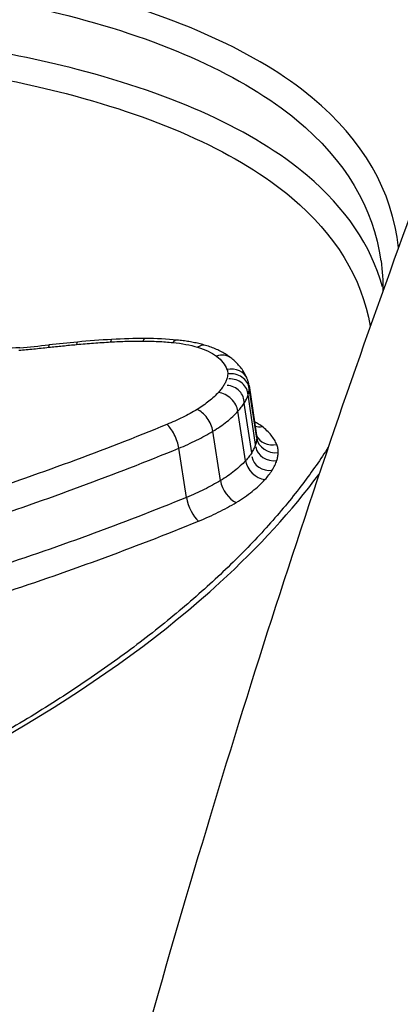
# Model space of a CAD drawing. Units: millimetres. Extents: x -4180 to 4084, y -2588 to 4864.
# Drawn here: x -649 to -647, y -368 to -363 of the extents above; entities that cross this region are included whole.
import ezdxf

# ---------------------------------------------------------------- set-up
doc = ezdxf.new("R2010")
doc.units = ezdxf.units.MM
doc.header["$LTSCALE"] = 45
doc.layers.add('SW_Toestellen', color=2, linetype='Continuous')

msp = doc.modelspace()

# ---------------------------------------------------------------- linework, layer by layer
at = {"layer": 'SW_Toestellen'}
for p, q in [((-648.1581, -365.0507), (-648.1192, -365.3101)), ((-648.1184, -365.3243), (-648.1573, -365.0654)), ((-648.1244, -365.3581), (-648.1635, -365.0995)), ((-648.1447, -365.4005), (-648.1839, -365.1423)), ((-648.177, -365.4424), (-648.2163, -365.1846)), ((-648.3073, -365.5459), (-648.347, -365.2891)), ((-648.484, -365.6335), (-648.5241, -365.3775))]:
    msp.add_line(p, q, dxfattribs=at)
for centre, major_axis, ratio, start_param, end_param in [((-649.1718, -366.2686), (-2.8723, -0.4238), 0.489388, 4.536265, 4.598864), ((-648.8667, -364.9102), (-0.006, 0.0998), 0.155447, 0, 0.508153), ((-649.0165, -365.5442), (-1.427, -0.2105), 0.496191, 4.415011, 4.538665), ((-648.6986, -364.9055), (0.0004, 0.1), 0.263721, 0, 0.521341), ((-648.9299, -365.3687), (-1.0614, -0.1599), 0.508792, 4.253549, 4.416482), ((-649.1733, -363.4871), (-2.7954, -0.4119), 0.473329, 1.437113, 1.491523), ((-649.1894, -364.9381), (-0.0108, 0.0994), 0.068603, 0, 0.504306), ((-649.2222, -366.8707), (-4.0598, -0.6009), 0.490481, 4.598206, 4.634535), ((-649.0434, -364.9235), (-0.0091, 0.0996), 0.100497, 0, 0.504961), ((-648.5424, -364.9132), (0.0097, 0.0995), 0.401681, 0, 0.55274), ((-648.4132, -364.9374), (0.0283, 0.0959), 0.607195, 0, 0.651858), ((-648.3149, -364.9848), (0.0614, 0.079), 0.793904, 0, 0.921757), ((-648.2604, -365.0531), (0.0928, 0.0372), 0.867179, 0, 1.368227), ((-648.2564, -365.0758), (0.0999, -0.0037), 0.868653, 0.161798, 1.732721), ((-648.2613, -365.1026), (0.0978, 0.003), 0.890666, 0, 1.570807), ((-648.2777, -365.137), (0.0938, -0.0053), 0.92647, 0, 1.570829), ((-648.3047, -365.1722), (-0.0742, 0.0671), 0.743931, 3.880981, 5.451954), ((-648.4158, -365.2607), (-0.0517, 0.0856), 0.551884, 4.071535, 5.643235), ((-648.5734, -365.3391), (-0.0378, 0.0926), 0.370653, 4.140059, 5.712481), ((-648.1031, -365.1778), (-0.0918, -0.0135), 0.94465, 1.169519, 1.570796), ((-648.0269, -365.2716), (-0.0925, -0.0379), 0.867923, 0.004891, 1.36075), ((-648.0193, -365.3138), (-0.0999, 0.0033), 0.869392, 0.158974, 1.72964), ((-648.0266, -365.355), (-0.0968, -0.0146), 0.890752, 0.000011, 1.570796), ((-648.0509, -365.4058), (-0.0929, -0.0141), 0.926426, 0.000034, 1.570796), ((-648.0886, -365.4549), (-0.0741, 0.0672), 0.742262, 0.740075, 2.31069), ((-648.2388, -365.5745), (-0.0516, 0.0856), 0.547715, 0.930116, 2.499989), ((-648.435, -365.672), (-0.0379, 0.0926), 0.365616, 0.998432, 2.567574)]:
    msp.add_ellipse(centre, major_axis=major_axis, ratio=ratio, start_param=start_param, end_param=end_param, dxfattribs=at)
for points, knots in [([(-639.4225, -355.2818), (-639.835, -355.2496), (-640.2482, -355.3168), (-641.5287, -355.8316), (-642.3835, -356.6174), (-643.6747, -358.5001), (-644.1339, -359.3231), (-644.9797, -361.14), (-645.3685, -362.1116), (-646.2355, -364.6104), (-646.6983, -366.2108), (-648.0318, -371.7318), (-648.7473, -376.1567), (-649.2216, -381.0386), (-649.2258, -381.0818), (-649.23, -381.1251)], [0.469346, 0.469346, 0.469346, 0.469346, 0.952747, 0.952747, 1.974639, 1.974639, 2.564605, 2.564605, 3.103765, 3.103765, 3.825287, 3.825287, 5.378118, 5.378118, 5.391978, 5.391978, 5.391978, 5.391978]), ([(-639.8926, -355.2881), (-640.8611, -355.3892), (-641.711, -355.7815), (-643.5819, -357.1002), (-644.4042, -358.1956), (-645.7409, -360.4535), (-646.262, -361.5307), (-647.2608, -363.9463), (-647.7369, -365.2843), (-648.6465, -368.2036), (-649.0797, -369.7847), (-649.8887, -373.1206), (-650.2654, -374.8711), (-650.9598, -378.5078), (-651.2781, -380.392), (-651.8525, -384.2567), (-652.1089, -386.2366), (-652.5551, -390.2487), (-652.7451, -392.2807), (-653.0553, -396.3599), (-653.1751, -398.4071), (-653.2578, -400.4309)], [-0.511502, -0.511502, -0.511502, -0.511502, -0.376661, -0.376661, -0.143892, -0.143892, 0.025791, 0.025791, 0.195473, 0.195473, 0.365156, 0.365156, 0.531339, 0.531339, 0.695503, 0.695503, 0.858737, 0.858737, 1.021624, 1.021624, 1.185324, 1.185324, 1.185324, 1.185324]), ([(-647.3806, -364.3333), (-647.4118, -364.0363), (-647.5638, -363.7709), (-648.1155, -363.3142), (-648.5309, -363.1284), (-649.4381, -362.8947), (-649.8896, -362.8245), (-650.6817, -362.7613), (-651.0001, -362.7492), (-651.3265, -362.7492)], [-0.6705538, -0.6705538, -0.6705538, -0.6705538, -0.4740829, -0.4740829, -0.2633794, -0.2633794, -0.1012998, -0.1012998, 0, 0, 0, 0]), ([(-651.3409, -362.8793), (-651.0208, -362.8793), (-650.7084, -362.8912), (-649.9314, -362.9535), (-649.4884, -363.0225), (-648.5981, -363.2525), (-648.1903, -363.4352), (-647.6582, -363.8752), (-647.5103, -364.1239), (-647.4718, -364.4014)], [0, 0, 0, 0, 0.1012998, 0.1012998, 0.2633794, 0.2633794, 0.4740829, 0.4740829, 0.6630837, 0.6630837, 0.6630837, 0.6630837]), ([(-647.4631, -364.537), (-647.5236, -364.3208), (-647.6559, -364.1249), (-648.136, -363.72), (-648.5464, -363.5349), (-649.4438, -363.3024), (-649.8907, -363.2327), (-650.6744, -363.1699), (-650.9895, -363.1578), (-651.3123, -363.1578)], [-0.6065077, -0.6065077, -0.6065077, -0.6065077, -0.4598614, -0.4598614, -0.2554786, -0.2554786, -0.098261, -0.098261, 0, 0, 0, 0]), ([(-651.3265, -363.2877), (-651.01, -363.2877), (-650.701, -363.2996), (-649.9324, -363.3614), (-649.494, -363.43), (-648.6136, -363.6588), (-648.2108, -363.8407), (-647.7092, -364.2634), (-647.5711, -364.4895), (-647.5272, -364.7404)], [0, 0, 0, 0, 0.098261, 0.098261, 0.2554786, 0.2554786, 0.4598614, 0.4598614, 0.6290119, 0.6290119, 0.6290119, 0.6290119]), ([(-649.3526, -364.8534), (-649.4048, -364.8577), (-649.4567, -364.8605), (-649.5594, -364.8629), (-649.6101, -364.8626), (-649.7095, -364.8588), (-649.7582, -364.8554), (-649.8528, -364.8456), (-649.8987, -364.8391), (-649.987, -364.8235), (-650.0294, -364.8142), (-650.0697, -364.8037)], [0, 0, 0, 0, 0.0163933, 0.0163933, 0.03278659, 0.03278659, 0.04917989, 0.04917989, 0.06557319, 0.06557319, 0.08196649, 0.08196649, 0.08196649, 0.08196649]), ([(-649.3572, -364.8664), (-649.3314, -364.8642), (-649.3056, -364.8619), (-649.2539, -364.8569), (-649.2281, -364.8543), (-649.2022, -364.8515)], [-0.01563277, -0.01563277, -0.01563277, -0.01563277, -0.00781628, -0.00781628, 0, 0, 0, 0]), ([(-649.2022, -364.8515), (-649.1779, -364.8488), (-649.1535, -364.8462), (-649.1048, -364.8413), (-649.0805, -364.839), (-649.0562, -364.8368)], [-0.01473097, -0.01473097, -0.01473097, -0.01473097, -0.00736557, -0.00736557, 0, 0, 0, 0]), ([(-649.0562, -364.8368), (-649.0267, -364.8341), (-648.9972, -364.8316), (-648.9383, -364.8272), (-648.9089, -364.8252), (-648.8795, -364.8234)], [-0.01786625, -0.01786625, -0.01786625, -0.01786625, -0.00893326, -0.00893326, 0, 0, 0, 0]), ([(-648.8795, -364.8234), (-648.8512, -364.8217), (-648.823, -364.8205), (-648.7669, -364.8189), (-648.7391, -364.8186), (-648.7114, -364.8187)], [-0.01721016, -0.01721016, -0.01721016, -0.01721016, -0.00860519, -0.00860519, 0, 0, 0, 0]), ([(-648.7114, -364.8187), (-648.6847, -364.8188), (-648.6582, -364.8195), (-648.6061, -364.8221), (-648.5804, -364.824), (-648.5552, -364.8265)], [-0.01661636, -0.01661636, -0.01661636, -0.01661636, -0.00830792, -0.00830792, 0, 0, 0, 0]), ([(-648.5552, -364.8265), (-648.5319, -364.8287), (-648.5093, -364.8319), (-648.4661, -364.84), (-648.4454, -364.845), (-648.426, -364.8508)], [-0.01533467, -0.01533467, -0.01533467, -0.01533467, -0.00766577, -0.00766577, 0, 0, 0, 0]), ([(-648.3848, -364.8415), (-648.3941, -364.8388), (-648.4034, -364.8363), (-648.4224, -364.8315), (-648.432, -364.8293), (-648.4515, -364.8253), (-648.4614, -364.8234), (-648.4814, -364.8201), (-648.4915, -364.8186), (-648.512, -364.8159), (-648.5223, -364.8147), (-648.5327, -364.8137)], [0, 0, 0, 0, 0.00306693, 0.00306693, 0.00613387, 0.00613387, 0.0092008, 0.0092008, 0.01226774, 0.01226774, 0.01533467, 0.01533467, 0.01533467, 0.01533467]), ([(-648.426, -364.8508), (-648.4061, -364.8567), (-648.3878, -364.8636), (-648.3548, -364.8795), (-648.3402, -364.8885), (-648.3277, -364.8982)], [-0.01564919, -0.01564919, -0.01564919, -0.01564919, -0.00782103, -0.00782103, 0, 0, 0, 0]), ([(-648.2535, -364.9058), (-648.2611, -364.8999), (-648.269, -364.8944), (-648.2852, -364.884), (-648.2935, -364.8792), (-648.3107, -364.8701), (-648.3195, -364.8659), (-648.3375, -364.858), (-648.3467, -364.8544), (-648.3655, -364.8476), (-648.3751, -364.8444), (-648.3848, -364.8415)], [0, 0, 0, 0, 0.00312984, 0.00312984, 0.00625968, 0.00625968, 0.00938951, 0.00938951, 0.01251935, 0.01251935, 0.01564919, 0.01564919, 0.01564919, 0.01564919]), ([(-648.3277, -364.8982), (-648.3147, -364.9083), (-648.3036, -364.9192), (-648.2854, -364.9421), (-648.2783, -364.9542), (-648.2734, -364.9667)], [-0.01622353, -0.01622353, -0.01622353, -0.01622353, -0.008109, -0.008109, 0, 0, 0, 0]), ([(-648.1676, -365.0158), (-648.1712, -365.007), (-648.1753, -364.9983), (-648.1844, -364.9817), (-648.1895, -364.9737), (-648.2004, -364.9583), (-648.2063, -364.951), (-648.2187, -364.937), (-648.2253, -364.9303), (-648.239, -364.9176), (-648.2461, -364.9115), (-648.2535, -364.9058)], [0, 0, 0, 0, 0.00324471, 0.00324471, 0.00648941, 0.00648941, 0.00973412, 0.00973412, 0.01297883, 0.01297883, 0.01622353, 0.01622353, 0.01622353, 0.01622353]), ([(-648.2743, -365.0164), (-648.2761, -365.0221), (-648.2784, -365.0279), (-648.2839, -365.0394), (-648.2871, -365.0451), (-648.2907, -365.0509)], [-0.006779699, -0.006779699, -0.006779699, -0.006779699, -0.00338985, -0.00338985, 0, 0, 0, 0]), ([(-648.2694, -364.9895), (-648.2696, -364.9939), (-648.2701, -364.9984), (-648.2717, -365.0074), (-648.2728, -365.0119), (-648.2743, -365.0164)], [-0.005338586, -0.005338586, -0.005338586, -0.005338586, -0.002669293, -0.002669293, 0, 0, 0, 0]), ([(-648.2734, -364.9667), (-648.2719, -364.9704), (-648.2708, -364.9741), (-648.2695, -364.9817), (-648.2693, -364.9856), (-648.2694, -364.9895)], [-0.004729184, -0.004729184, -0.004729184, -0.004729184, -0.002364592, -0.002364592, 0, 0, 0, 0]), ([(-648.1581, -365.0507), (-648.1585, -365.0483), (-648.1589, -365.0459), (-648.1598, -365.0412), (-648.1604, -365.0388), (-648.1615, -365.0341), (-648.1622, -365.0317), (-648.1635, -365.0271), (-648.1643, -365.0248), (-648.1659, -365.0203), (-648.1667, -365.0181), (-648.1676, -365.0158)], [0.002093403, 0.002093403, 0.002093403, 0.002093403, 0.002620559, 0.002620559, 0.003147715, 0.003147715, 0.003674872, 0.003674872, 0.004202028, 0.004202028, 0.004729184, 0.004729184, 0.004729184, 0.004729184]), ([(-648.2907, -365.0509), (-648.2945, -365.0568), (-648.2986, -365.0628), (-648.3077, -365.0746), (-648.3126, -365.0804), (-648.3178, -365.0863)], [-0.007030009, -0.007030009, -0.007030009, -0.007030009, -0.003515004, -0.003515004, 0, 0, 0, 0]), ([(-648.1635, -365.0995), (-648.1616, -365.0938), (-648.1602, -365.088), (-648.1581, -365.0767), (-648.1575, -365.071), (-648.1573, -365.0654)], [0, 0, 0, 0, 0.002669293, 0.002669293, 0.005338586, 0.005338586, 0.005338586, 0.005338586]), ([(-648.3178, -365.0863), (-648.332, -365.1019), (-648.3485, -365.1173), (-648.3857, -365.147), (-648.4065, -365.1614), (-648.429, -365.175)], [-0.01892286, -0.01892286, -0.01892286, -0.01892286, -0.00946408, -0.00946408, 0, 0, 0, 0]), ([(-648.1839, -365.1423), (-648.1794, -365.1352), (-648.1754, -365.128), (-648.1686, -365.1138), (-648.1657, -365.1066), (-648.1635, -365.0995)], [0, 0, 0, 0, 0.00338985, 0.00338985, 0.006779699, 0.006779699, 0.006779699, 0.006779699]), ([(-648.2163, -365.1846), (-648.21, -365.1777), (-648.2042, -365.1706), (-648.1933, -365.1565), (-648.1884, -365.1494), (-648.1839, -365.1423)], [0, 0, 0, 0, 0.003515004, 0.003515004, 0.007030009, 0.007030009, 0.007030009, 0.007030009]), ([(-648.429, -365.175), (-648.4527, -365.1894), (-648.4779, -365.2032), (-648.5306, -365.2294), (-648.5581, -365.2419), (-648.5867, -365.2536)], [-0.0199317, -0.0199317, -0.0199317, -0.0199317, -0.00996832, -0.00996832, 0, 0, 0, 0]), ([(-648.347, -365.2891), (-648.3205, -365.273), (-648.2961, -365.2561), (-648.2524, -365.2211), (-648.233, -365.2031), (-648.2163, -365.1846)], [0, 0, 0, 0, 0.00946408, 0.00946408, 0.01892286, 0.01892286, 0.01892286, 0.01892286]), ([(-648.5867, -365.2536), (-648.9184, -365.3896), (-649.2637, -365.5172), (-649.9746, -365.7505), (-650.3403, -365.8561), (-650.7121, -365.9486)], [-0.2313824, -0.2313824, -0.2313824, -0.2313824, -0.1157158, -0.1157158, 0, 0, 0, 0]), ([(-648.014, -365.3581), (-648.0211, -365.3409), (-648.031, -365.3244), (-648.0566, -365.2931), (-648.0722, -365.2783), (-648.0903, -365.2645)], [0, 0, 0, 0, 0.01122915, 0.01122915, 0.02246947, 0.02246947, 0.02246947, 0.02246947]), ([(-648.5241, -365.3775), (-648.492, -365.3643), (-648.461, -365.3502), (-648.4019, -365.3207), (-648.3737, -365.3052), (-648.347, -365.2891)], [0, 0, 0, 0, 0.00996832, 0.00996832, 0.0199317, 0.0199317, 0.0199317, 0.0199317]), ([(-648.1184, -365.3243), (-648.1186, -365.3298), (-648.1192, -365.3354), (-648.1212, -365.3467), (-648.1226, -365.3524), (-648.1244, -365.3581)], [-0.008223211, -0.008223211, -0.008223211, -0.008223211, -0.004111605, -0.004111605, 0, 0, 0, 0]), ([(-647.7456, -365.3718), (-647.7856, -365.4348), (-647.8299, -365.4983), (-647.9297, -365.6299), (-647.9857, -365.698), (-648.1069, -365.8345), (-648.172, -365.9028), (-648.311, -366.0392), (-648.3849, -366.1072), (-648.5412, -366.2424), (-648.6236, -366.3096), (-648.7964, -366.4424), (-648.8868, -366.508), (-649.0752, -366.6372), (-649.1731, -366.7007), (-649.376, -366.825), (-649.4809, -366.8858), (-649.697, -367.0041), (-649.8083, -367.0615), (-650.0364, -367.1725), (-650.1533, -367.226), (-650.392, -367.3287), (-650.5138, -367.3777), (-650.7616, -367.4709), (-650.8875, -367.515), (-651.1428, -367.5978), (-651.2721, -367.6364), (-651.5331, -367.7079), (-651.6649, -367.7408), (-651.9302, -367.8003), (-652.0636, -367.8269), (-652.3142, -367.8708), (-652.4313, -367.8888), (-652.7239, -367.9274), (-652.8995, -367.945), (-653.2487, -367.9683), (-653.4224, -367.9742), (-653.5942, -367.9742)], [0.8745261, 0.8745261, 0.8745261, 0.8745261, 0.9122936, 0.9122936, 0.9524059, 0.9524059, 0.9926048, 0.9926048, 1.0329263, 1.0329263, 1.07338, 1.07338, 1.1139641, 1.1139641, 1.1546731, 1.1546731, 1.1954986, 1.1954986, 1.2364285, 1.2364285, 1.2774464, 1.2774464, 1.3185373, 1.3185373, 1.3596893, 1.3596893, 1.4008915, 1.4008915, 1.4421324, 1.4421324, 1.4833996, 1.4833996, 1.519413, 1.519413, 1.5734332, 1.5734332, 1.6274534, 1.6274534, 1.6274534, 1.6274534]), ([(-648.1244, -365.3581), (-648.1267, -365.3651), (-648.1295, -365.3722), (-648.1363, -365.3863), (-648.1402, -365.3934), (-648.1447, -365.4005)], [-0.01001479, -0.01001479, -0.01001479, -0.01001479, -0.00500745, -0.00500745, 0, 0, 0, 0]), ([(-648.0063, -365.4001), (-648.0061, -365.3929), (-648.0066, -365.3858), (-648.0092, -365.3717), (-648.0112, -365.3648), (-648.014, -365.3581)], [0, 0, 0, 0, 0.004409441, 0.004409441, 0.008818881, 0.008818881, 0.008818881, 0.008818881]), ([(-650.6754, -366.0819), (-650.2989, -365.9882), (-649.9288, -365.881), (-649.2092, -365.6446), (-648.8597, -365.5152), (-648.5241, -365.3775)], [0, 0, 0, 0, 0.1157158, 0.1157158, 0.2313824, 0.2313824, 0.2313824, 0.2313824]), ([(-648.1447, -365.4005), (-648.1491, -365.4075), (-648.1541, -365.4146), (-648.1649, -365.4286), (-648.1707, -365.4355), (-648.177, -365.4424)], [-0.00977558, -0.00977558, -0.00977558, -0.00977558, -0.00488779, -0.00488779, 0, 0, 0, 0]), ([(-648.0136, -365.4412), (-648.0114, -365.4343), (-648.0097, -365.4274), (-648.0073, -365.4137), (-648.0065, -365.4069), (-648.0063, -365.4001)], [0, 0, 0, 0, 0.004111605, 0.004111605, 0.008223211, 0.008223211, 0.008223211, 0.008223211]), ([(-648.177, -365.4424), (-648.1935, -365.4607), (-648.2129, -365.4786), (-648.2565, -365.5133), (-648.2808, -365.53), (-648.3073, -365.5459)], [-0.02549016, -0.02549016, -0.02549016, -0.02549016, -0.01275076, -0.01275076, 0, 0, 0, 0]), ([(-648.0378, -365.4919), (-648.0325, -365.4834), (-648.0278, -365.475), (-648.0197, -365.4581), (-648.0163, -365.4496), (-648.0136, -365.4412)], [0, 0, 0, 0, 0.00500745, 0.00500745, 0.01001479, 0.01001479, 0.01001479, 0.01001479]), ([(-653.6105, -367.9969), (-652.602, -367.9969), (-651.5319, -367.7884), (-649.6716, -367.0771), (-648.8738, -366.5925), (-648.1064, -365.8908), (-647.9335, -365.7012), (-647.7938, -365.5126)], [-1.6274534, -1.6274534, -1.6274534, -1.6274534, -1.3144261, -1.3144261, -1.0153022, -1.0153022, -0.9073853, -0.9073853, -0.9073853, -0.9073853]), ([(-648.0755, -365.5408), (-648.0682, -365.5328), (-648.0614, -365.5246), (-648.0488, -365.5083), (-648.043, -365.5001), (-648.0378, -365.4919)], [0, 0, 0, 0, 0.00488779, 0.00488779, 0.00977558, 0.00977558, 0.00977558, 0.00977558]), ([(-648.3073, -365.5459), (-648.3338, -365.5619), (-648.362, -365.5773), (-648.4211, -365.6066), (-648.452, -365.6205), (-648.484, -365.6335)], [-0.0247429, -0.0247429, -0.0247429, -0.0247429, -0.01237777, -0.01237777, 0, 0, 0, 0]), ([(-648.2255, -365.66), (-648.1951, -365.6417), (-648.1671, -365.6224), (-648.1169, -365.5825), (-648.0946, -365.5619), (-648.0755, -365.5408)], [0, 0, 0, 0, 0.01275076, 0.01275076, 0.02549016, 0.02549016, 0.02549016, 0.02549016]), ([(-648.484, -365.6335), (-648.8193, -365.7701), (-649.1683, -365.8983), (-649.8871, -366.1326), (-650.2568, -366.2388), (-650.6327, -366.3316)], [-0.2366274, -0.2366274, -0.2366274, -0.2366274, -0.1184072, -0.1184072, 0, 0, 0, 0]), ([(-648.4216, -365.7573), (-648.3861, -365.7428), (-648.3518, -365.7273), (-648.2863, -365.6948), (-648.255, -365.6777), (-648.2255, -365.66)], [0, 0, 0, 0, 0.01237777, 0.01237777, 0.0247429, 0.0247429, 0.0247429, 0.0247429]), ([(-650.5962, -366.4648), (-650.2157, -366.3707), (-649.8415, -366.2631), (-649.1141, -366.0256), (-648.7609, -365.8957), (-648.4216, -365.7573)], [0, 0, 0, 0, 0.1184072, 0.1184072, 0.2366274, 0.2366274, 0.2366274, 0.2366274])]:
    msp.add_open_spline(points, degree=3, knots=knots, dxfattribs=at)
for points in [[(-647.471, -364.4009), (-647.464, -364.4528), (-647.461, -364.5059), (-647.4623, -364.5604)], [(-648.1573, -365.0654), (-648.1571, -365.0604), (-648.1574, -365.0555), (-648.1581, -365.0507)], [(-648.0903, -365.2645), (-648.1022, -365.2555), (-648.1155, -365.2469), (-648.1299, -365.2389)], [(-648.1192, -365.3101), (-648.1185, -365.3148), (-648.1182, -365.3195), (-648.1184, -365.3243)]]:
    msp.add_open_spline(points, degree=3, dxfattribs=at)

doc.saveas('drawing.dxf')
